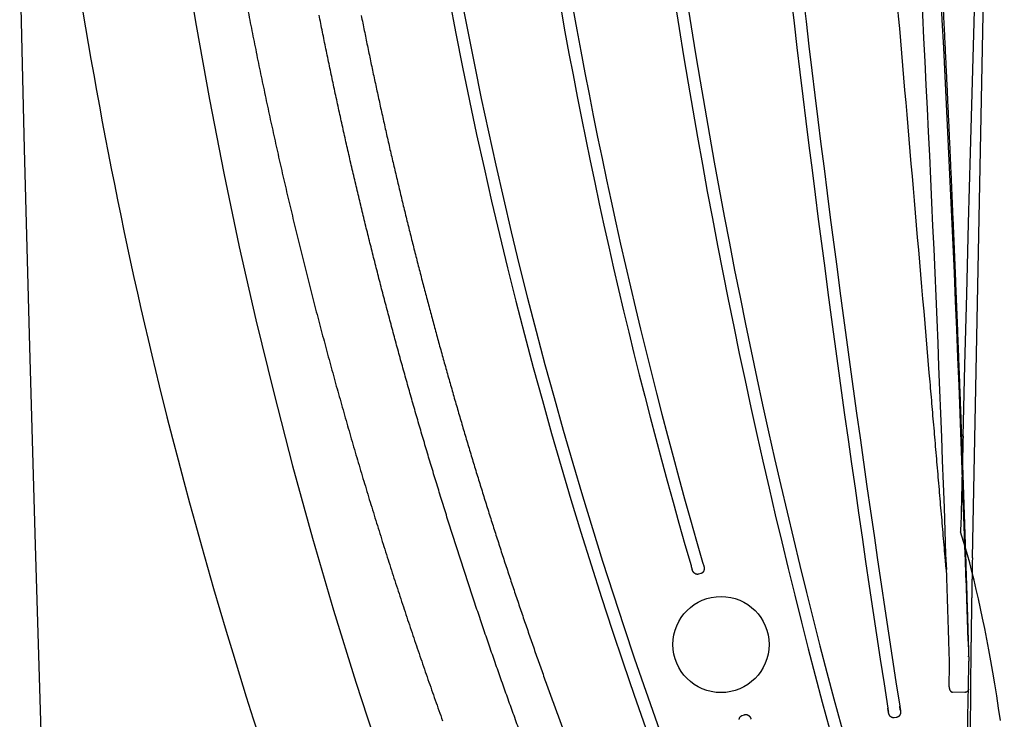
# Model space of a CAD drawing. Extents: x 832 to 912, y 781 to 934.
# Drawn here: x 836 to 840, y 832 to 835 of the extents above; entities that cross this region are included whole.
import ezdxf

# ---------------------------------------------------------------- set-up
doc = ezdxf.new("R2010")
doc.units = 0
doc.header["$MEASUREMENT"] = 0
for name, color, linetype in [('1', 4, 'Continuous'), ('2', 2, 'Continuous'), ('DIM', 3, 'Continuous')]:
    doc.layers.add(name, color=color, linetype=linetype)

# ---------------------------------------------------------------- blocks, each defined once
blk = doc.blocks.new('TRICKLER')
at = {"layer": '1', "linetype": 'Continuous'}
for p, q in [((1.6031, -7.1236), (1.9129, -0.4987)), ((1.5762, -7.455), (1.5765, -7.5301)), ((1.4925, -7.655), (1.4967, -7.564)), ((1.572, -7.6673), (1.5774, -7.5511)), ((1.4112, -11.105), (1.5703, -7.7032)), ((1.5564, -7.6801), (1.5064, -7.6778)), ((1.5703, -7.7032), (1.572, -7.6673))]:
    blk.add_line(p, q, dxfattribs=at)
at = {"layer": '1', "color": 3, "linetype": 'Continuous'}
for p, q in [((0.4775, -7.1585), (0.4678, -7.161)), ((0.6323, -7.7509), (0.6418, -7.7478)), ((1.2715, -7.7758), (1.2616, -7.7771))]:
    blk.add_line(p, q, dxfattribs=at)
at = {"layer": '1', "linetype": 'Continuous'}
for points in [[(-1.3419, -4.739, 0.001124), (-1.327, -4.8286, 0.001124), (-1.3117, -4.9182, 0.001125), (-1.2959, -5.0078, 0.001125), (-1.2798, -5.0973, 0.001126), (-1.2633, -5.1867, 0.001126), (-1.2463, -5.276, 0.001127), (-1.2289, -5.3653, 0.001127), (-1.2112, -5.4545, 0.001128), (-1.193, -5.5437, 0.001129), (-1.1744, -5.6327, 0.001129), (-1.1554, -5.7217, 0.00113), (-1.136, -5.8106, 0.001131), (-1.1162, -5.8994, 0.001131), (-1.096, -5.9881, 0.00113), (-1.0754, -6.0768, 0.00113), (-1.0544, -6.1653, 0.001129), (-1.033, -6.2537, 0.001128), (-1.0112, -6.3421, 0.001128), (-0.989, -6.4303, 0.001127), (-0.9664, -6.5184, 0.001127), (-0.9434, -6.6065, 0.001127), (-0.92, -6.6944, 0.001126), (-0.8962, -6.7822, 0.001126), (-0.872, -6.8698, 0.001126), (-0.8474, -6.9574, 0.001126), (-0.8224, -7.0449, 0.001126), (-0.7971, -7.1322, 0.001126), (-0.7713, -7.2194, 0.001126), (-0.7451, -7.3064, 0.001126), (-0.7186, -7.3934, 0.001126), (-0.6917, -7.4802, 0.001126), (-0.6643, -7.5668, 0.001127), (-0.6366, -7.6533, 0.001127), (-0.6085, -7.7397, 0.001126)], [(-0.867, -4.8108, 0.000811), (-0.856, -4.8738, 0.000811), (-0.8449, -4.9367, 0.000811), (-0.8335, -4.9996, 0.000811), (-0.822, -5.0625, 0.000811), (-0.8102, -5.1253, 0.000811), (-0.7983, -5.1881, 0.000811), (-0.7861, -5.2509, 0.000811), (-0.7738, -5.3136, 0.000811), (-0.7612, -5.3763, 0.000811), (-0.7484, -5.439, 0.000811), (-0.7354, -5.5016, 0.000811), (-0.7222, -5.5642, 0.000811), (-0.7088, -5.6267, 0.000811), (-0.6952, -5.6892, 0.00081), (-0.6814, -5.7516, 0.00081), (-0.6674, -5.8141, 0.000812), (-0.6532, -5.8765, 0.000813), (-0.6388, -5.9388, 0.000814), (-0.6242, -6.0011, 0.000814), (-0.6093, -6.0634, 0.000813), (-0.5943, -6.1257, 0.000812), (-0.579, -6.1879, 0.000812), (-0.5636, -6.2501, 0.000812), (-0.5479, -6.3122, 0.000811), (-0.532, -6.3743, 0.000811), (-0.516, -6.4364, 0.000811), (-0.4997, -6.4984, 0.000811), (-0.4832, -6.5603, 0.000811), (-0.4665, -6.6222, 0.000811), (-0.4497, -6.684, 0.000811), (-0.4326, -6.7458, 0.000811), (-0.4153, -6.8075, 0.000811), (-0.3978, -6.8692, 0.000812), (-0.3801, -6.9308, 0.000812), (-0.3623, -6.9923, 0.000812), (-0.3442, -7.0537, 0.000813), (-0.3259, -7.1151, 0.000813), (-0.3075, -7.1764, 0.000814), (-0.2888, -7.2376, 0.000813), (-0.2699, -7.2988, 0.000811), (-0.2509, -7.3599, 0.000811), (-0.2316, -7.4209, 0.000811), (-0.2122, -7.4819, 0.000811), (-0.1925, -7.5427, 0.000811), (-0.1727, -7.6035, 0.000811), (-0.1527, -7.6643, 0.000811), (-0.1324, -7.7249, 0.000811), (-0.112, -7.7855, 0.000811)], [(1.4934, -7.1685), (1.4904, -7.1176, -0.000001), (1.4874, -7.0666, -0.000001), (1.4844, -7.0156, -0.000001), (1.4814, -6.9646, -0.000001), (1.4783, -6.9136, -0.000001), (1.4753, -6.8626, -0.000001), (1.4723, -6.8116, -0.000001), (1.4693, -6.7607, -0.000001), (1.4663, -6.7097, -0.000001), (1.4633, -6.6587, -0.000001), (1.4603, -6.6077, -0.000001), (1.4572, -6.5567, -0.000001), (1.4542, -6.5057, -0.000001), (1.4512, -6.4547, -0.000001), (1.4482, -6.4038, -0.000001), (1.4452, -6.3528, 0), (1.4422, -6.3018, 0), (1.4392, -6.2508, 0), (1.4361, -6.1998, 0), (1.4331, -6.1488, 0), (1.4301, -6.0978, 0), (1.4271, -6.0468, 0), (1.4241, -5.9959, 0), (1.4211, -5.9449, 0), (1.4181, -5.8939, 0), (1.415, -5.8429, 0), (1.412, -5.7919), (1.409, -5.7409, 0), (1.406, -5.6899, 0), (1.403, -5.6389, 0), (1.4, -5.5879, 0), (1.397, -5.537, 0), (1.3939, -5.486, 0), (1.3909, -5.435, 0), (1.3879, -5.384, 0), (1.3849, -5.333, 0), (1.3819, -5.282, 0), (1.3789, -5.231, 0), (1.3759, -5.18, 0), (1.3729, -5.1291, 0), (1.3698, -5.0781, 0), (1.3668, -5.0271, 0), (1.3638, -4.9761, 0), (1.3608, -4.9251, 0), (1.3578, -4.8741, 0), (1.3548, -4.8231, 0), (1.3518, -4.7721, 0), (1.3487, -4.7211, 0), (1.3457, -4.6702, 0), (1.3427, -4.6192, 0), (1.3397, -4.5682, 0), (1.3367, -4.5172, 0), (1.3337, -4.4662, 0), (1.3307, -4.4152, 0), (1.3277, -4.3642, 0), (1.3246, -4.3132, 0), (1.3216, -4.2623, 0), (1.3186, -4.2113, 0), (1.3156, -4.1603, 0), (1.3126, -4.1093, 0), (1.3096, -4.0583, 0), (1.3066, -4.0073, 0), (1.3035, -3.9563, 0), (1.3005, -3.9053, 0), (1.2975, -3.8543, 0), (1.2945, -3.8034, 0), (1.2915, -3.7524, 0), (1.2885, -3.7014, 0), (1.2855, -3.6504, 0), (1.2824, -3.5994, 0), (1.2794, -3.5484, 0), (1.2764, -3.4974, 0), (1.2734, -3.4464, 0), (1.2704, -3.3955, 0), (1.2674, -3.3445, 0), (1.2644, -3.2935, 0), (1.2614, -3.2425, 0), (1.2583, -3.1915, 0), (1.2553, -3.1405, 0), (1.2523, -3.0895, 0), (1.2493, -3.0385, 0), (1.2463, -2.9875, 0), (1.2433, -2.9366, 0), (1.2403, -2.8856, 0), (1.2372, -2.8346, 0), (1.2342, -2.7836, 0), (1.2312, -2.7326, 0), (1.2282, -2.6816, 0), (1.2252, -2.6306, 0), (1.2222, -2.5796, 0), (1.2192, -2.5287, 0), (1.2161, -2.4777, 0), (1.2131, -2.4267, 0), (1.2101, -2.3757, 0), (1.2071, -2.3247, 0), (1.2041, -2.2737, 0), (1.2011, -2.2227, 0), (1.1981, -2.1717, 0), (1.195, -2.1208, 0), (1.192, -2.0698, 0), (1.189, -2.0188, 0), (1.186, -1.9678, 0), (1.183, -1.9168, 0), (1.18, -1.8658, 0), (1.177, -1.8148, 0), (1.1739, -1.7638, 0), (1.1709, -1.7128, 0), (1.1679, -1.6619, 0), (1.1649, -1.6109, 0), (1.1619, -1.5599, 0), (1.1589, -1.5089, 0), (1.1559, -1.4579, 0), (1.1528, -1.4069, 0), (1.1498, -1.3559, 0), (1.1468, -1.3049, 0), (1.1438, -1.254, 0), (1.1408, -1.203, 0), (1.1378, -1.152, 0), (1.1348, -1.101, 0), (1.1317, -1.05, 0), (1.1287, -0.999, 0), (1.1257, -0.948, 0), (1.1227, -0.897, 0), (1.1197, -0.846, 0), (1.1167, -0.7951, 0), (1.1137, -0.7441, 0), (1.1106, -0.6931, 0), (1.109, -0.6655, 0)], [(1.6031, -7.1236), (1.6023, -7.1403, 0.000072), (1.6016, -7.1568, 0.000073), (1.6008, -7.1734, 0.000073), (1.6, -7.19, 0.000073), (1.5993, -7.2065, 0.000073), (1.5986, -7.2229, 0.000073), (1.5978, -7.2394, 0.000073), (1.5971, -7.2558, 0.000073), (1.5964, -7.2721, 0.000073), (1.5956, -7.2884, 0.000073), (1.5949, -7.3047, 0.000074), (1.5942, -7.3209, 0.000074), (1.5935, -7.337, 0.000075), (1.5928, -7.3531, 0.000075), (1.5922, -7.3691, 0.000076), (1.5915, -7.385, 0.000076), (1.5908, -7.4009, 0.000077), (1.5902, -7.4166, 0.000077), (1.5895, -7.4324, 0.000078), (1.5889, -7.448, 0.000079), (1.5883, -7.4635, 0.00008), (1.5876, -7.479, 0.000081), (1.587, -7.4943, 0.000082), (1.5864, -7.5096, 0.000083), (1.5858, -7.5247, 0.000084), (1.5852, -7.5398, 0.000085), (1.5847, -7.5547, 0.000087), (1.5841, -7.5695, 0.00009), (1.5835, -7.5843, 0.000089), (1.583, -7.5988, 0.000085), (1.5825, -7.6132, 0.000095), (1.5819, -7.6276, 0.000117), (1.5814, -7.6423, 0.00009), (1.5809, -7.6559, 0.000031), (1.5805, -7.6682, 0.000131), (1.5799, -7.6837, 0.000237), (1.5791, -7.7071, 0.00012), (1.5781, -7.7375, 0.000065)], [(1.4937, -7.1594), (1.4937, -7.1595, -0.000309), (1.4937, -7.1595, -0.00031), (1.4937, -7.1596, -0.000309), (1.4937, -7.1597, -0.000305), (1.4937, -7.1598, -0.000302), (1.4937, -7.1598, -0.000299), (1.4937, -7.1599, -0.000297), (1.4937, -7.16, -0.000294), (1.4938, -7.1601, -0.000291), (1.4937, -7.1602, -0.000288), (1.4938, -7.1602, -0.000286), (1.4938, -7.1603, -0.000283), (1.4938, -7.1604, -0.00028), (1.4938, -7.1605, -0.000277), (1.4938, -7.1606, -0.000275), (1.4938, -7.1606, -0.000272), (1.4938, -7.1607, -0.000269), (1.4938, -7.1608, -0.000266), (1.4938, -7.1609, -0.000264), (1.4938, -7.161, -0.000261), (1.4938, -7.161, -0.000258), (1.4938, -7.1611, -0.000255), (1.4938, -7.1612, -0.000253), (1.4938, -7.1613, -0.00025), (1.4938, -7.1613, -0.000247), (1.4938, -7.1614, -0.000244), (1.4938, -7.1615, -0.000242), (1.4938, -7.1616, -0.000239), (1.4938, -7.1617, -0.000236), (1.4938, -7.1617, -0.000234), (1.4938, -7.1618, -0.000231), (1.4938, -7.1619, -0.000228), (1.4938, -7.162, -0.000226), (1.4938, -7.1621, -0.000223), (1.4938, -7.1621, -0.00022), (1.4938, -7.1622, -0.000217), (1.4938, -7.1623, -0.000215), (1.4938, -7.1624, -0.000212), (1.4938, -7.1624, -0.000209), (1.4938, -7.1625, -0.000206), (1.4938, -7.1626, -0.000204), (1.4938, -7.1627, -0.000201), (1.4938, -7.1628, -0.000198), (1.4938, -7.1628, -0.000196), (1.4938, -7.1629, -0.000193), (1.4938, -7.163, -0.00019), (1.4938, -7.1631, -0.000188), (1.4938, -7.1632, -0.000185), (1.4938, -7.1632, -0.000182), (1.4938, -7.1633, -0.000179), (1.4938, -7.1634, -0.000177), (1.4938, -7.1635, -0.000174), (1.4938, -7.1635, -0.000172), (1.4938, -7.1636, -0.000169), (1.4938, -7.1637, -0.000166), (1.4938, -7.1638, -0.000163), (1.4938, -7.1639, -0.000161), (1.4938, -7.1639, -0.000158), (1.4938, -7.164, -0.000155), (1.4938, -7.1641, -0.000153), (1.4938, -7.1642, -0.00015), (1.4938, -7.1642, -0.000144), (1.4938, -7.1643, -0.000141), (1.4938, -7.1644, -0.00014), (1.4938, -7.1645, -0.000145), (1.4938, -7.1646, -0.000159), (1.4938, -7.1646, -0.000169), (1.4938, -7.1647, -0.000179), (1.4938, -7.1648, -0.000188), (1.4938, -7.1649, -0.000199), (1.4938, -7.165, -0.000209), (1.4938, -7.165, -0.00022), (1.4937, -7.1651, -0.00023), (1.4938, -7.1652, -0.000241), (1.4938, -7.1653, -0.000251), (1.4937, -7.1653, -0.000262), (1.4937, -7.1654, -0.000272), (1.4937, -7.1655, -0.000284), (1.4937, -7.1656, -0.000294), (1.4937, -7.1656, -0.000305), (1.4937, -7.1657, -0.000316), (1.4937, -7.1658, -0.000327), (1.4937, -7.1659, -0.000338), (1.4937, -7.166, -0.00035), (1.4937, -7.166, -0.000361), (1.4937, -7.1661, -0.000373), (1.4937, -7.1662, -0.000384), (1.4937, -7.1663, -0.000396), (1.4937, -7.1663, -0.000407), (1.4937, -7.1664, -0.000419), (1.4937, -7.1665, -0.000431), (1.4937, -7.1666, -0.000448), (1.4937, -7.1666, -0.000454), (1.4937, -7.1667, -0.000449), (1.4937, -7.1668, -0.000477), (1.4937, -7.1669, -0.000545), (1.4937, -7.1669, -0.000609), (1.4937, -7.167, -0.000685), (1.4937, -7.1671, -0.000754), (1.4937, -7.1672, -0.000833), (1.4937, -7.1672, -0.000905), (1.4937, -7.1673, -0.000984), (1.4937, -7.1674, -0.001067), (1.4936, -7.1675, -0.001171), (1.4936, -7.1675, -0.001235), (1.4936, -7.1676, -0.001273), (1.4936, -7.1677, -0.001441), (1.4936, -7.1677, -0.001771), (1.4936, -7.1678, -0.001576), (1.4936, -7.1679, -0.000804), (1.4936, -7.1679, -0.002396), (1.4936, -7.168, -0.006587), (1.4936, -7.1681, -0.002395), (1.4936, -7.1681, 0.012502), (1.4936, -7.1682, -0.009701), (1.4935, -7.1683, -0.048777), (1.4935, -7.1684, -0.021566), (1.4934, -7.1685, -0.009371)], [(1.4945, -7.1605), (1.4945, -7.1606, -0.000122), (1.4945, -7.1607, -0.000121), (1.4945, -7.1607, -0.000122), (1.4945, -7.1608, -0.000126), (1.4945, -7.1609, -0.000128), (1.4945, -7.1609, -0.00013), (1.4945, -7.161, -0.000133), (1.4945, -7.1611, -0.000135), (1.4945, -7.1611, -0.000137), (1.4945, -7.1612, -0.00014), (1.4945, -7.1613, -0.000142), (1.4945, -7.1613, -0.000145), (1.4945, -7.1614, -0.000147), (1.4945, -7.1615, -0.00015), (1.4945, -7.1616, -0.000152), (1.4945, -7.1616, -0.000155), (1.4945, -7.1617, -0.000157), (1.4945, -7.1618, -0.00016), (1.4945, -7.1618, -0.000162), (1.4945, -7.1619, -0.000165), (1.4945, -7.162, -0.000167), (1.4945, -7.162, -0.00017), (1.4945, -7.1621, -0.000173), (1.4945, -7.1622, -0.000175), (1.4945, -7.1622, -0.000178), (1.4945, -7.1623, -0.000181), (1.4945, -7.1624, -0.000183), (1.4945, -7.1624, -0.000186), (1.4945, -7.1625, -0.000189), (1.4945, -7.1626, -0.000192), (1.4945, -7.1626, -0.000194), (1.4945, -7.1627, -0.000197), (1.4945, -7.1628, -0.0002), (1.4945, -7.1628, -0.000203), (1.4945, -7.1629, -0.000205), (1.4945, -7.163, -0.000208), (1.4945, -7.1631, -0.000211), (1.4945, -7.1631, -0.000214), (1.4945, -7.1632, -0.000217), (1.4945, -7.1633, -0.00022), (1.4945, -7.1633, -0.000223), (1.4945, -7.1634, -0.000226), (1.4945, -7.1635, -0.000229), (1.4945, -7.1635, -0.000232), (1.4945, -7.1636, -0.000235), (1.4945, -7.1637, -0.000238), (1.4945, -7.1637, -0.000241), (1.4945, -7.1638, -0.000244), (1.4945, -7.1639, -0.000247), (1.4945, -7.1639, -0.000251), (1.4945, -7.164, -0.000254), (1.4944, -7.164, -0.000257), (1.4944, -7.1641, -0.00026), (1.4944, -7.1642, -0.000264), (1.4944, -7.1642, -0.000267), (1.4944, -7.1643, -0.000271), (1.4944, -7.1644, -0.000274), (1.4944, -7.1644, -0.000277), (1.4944, -7.1645, -0.000281), (1.4944, -7.1646, -0.000284), (1.4944, -7.1646, -0.000288), (1.4944, -7.1647, -0.000291), (1.4944, -7.1648, -0.000295), (1.4944, -7.1648, -0.000299), (1.4944, -7.1649, -0.000302), (1.4944, -7.165, -0.000305), (1.4944, -7.165, -0.00031), (1.4944, -7.1651, -0.000317), (1.4944, -7.1652, -0.000325), (1.4944, -7.1652, -0.000337), (1.4944, -7.1653, -0.000348), (1.4944, -7.1653, -0.000359), (1.4944, -7.1654, -0.00037), (1.4944, -7.1655, -0.000382), (1.4944, -7.1655, -0.000392), (1.4944, -7.1656, -0.000405), (1.4944, -7.1657, -0.000416), (1.4944, -7.1657, -0.000429), (1.4944, -7.1658, -0.00044), (1.4944, -7.1659, -0.000453), (1.4944, -7.1659, -0.000466), (1.4943, -7.166, -0.000479), (1.4943, -7.166, -0.000492), (1.4943, -7.1661, -0.000506), (1.4943, -7.1662, -0.000519), (1.4943, -7.1662, -0.000534), (1.4943, -7.1663, -0.000547), (1.4943, -7.1663, -0.000563), (1.4943, -7.1664, -0.000577), (1.4943, -7.1665, -0.000593), (1.4943, -7.1665, -0.000608), (1.4943, -7.1666, -0.000625), (1.4943, -7.1666, -0.000641), (1.4943, -7.1667, -0.000658), (1.4943, -7.1668, -0.000675), (1.4943, -7.1668, -0.000693), (1.4943, -7.1669, -0.00071), (1.4943, -7.1669, -0.000729), (1.4943, -7.167, -0.000748), (1.4942, -7.1671, -0.000768), (1.4942, -7.1671, -0.000788), (1.4942, -7.1672, -0.000809), (1.4942, -7.1672, -0.000829), (1.4942, -7.1673, -0.000851), (1.4942, -7.1673, -0.000873), (1.4942, -7.1674, -0.000898), (1.4942, -7.1675, -0.000934), (1.4942, -7.1675, -0.000988), (1.4942, -7.1676, -0.001034), (1.4942, -7.1676, -0.001081), (1.4942, -7.1677, -0.001127), (1.4941, -7.1677, -0.00118), (1.4941, -7.1678, -0.001232), (1.4941, -7.1678, -0.001289), (1.4941, -7.1679, -0.001346), (1.4941, -7.1679, -0.00141), (1.4941, -7.168, -0.001473), (1.4941, -7.168, -0.001543), (1.4941, -7.1681, -0.001614), (1.4941, -7.1681, -0.001692), (1.4941, -7.1682, -0.001771), (1.4941, -7.1682, -0.001859), (1.494, -7.1683, -0.001947), (1.494, -7.1683, -0.002045), (1.494, -7.1684, -0.002146), (1.494, -7.1684, -0.002259), (1.494, -7.1685, -0.002371), (1.494, -7.1685, -0.002487), (1.494, -7.1686, -0.002637), (1.494, -7.1686, -0.002836), (1.4939, -7.1686, -0.003022), (1.4939, -7.1687, -0.003218), (1.4939, -7.1687, -0.003423), (1.4939, -7.1688, -0.003652), (1.4939, -7.1688, -0.003898), (1.4939, -7.1688, -0.004176), (1.4939, -7.1689, -0.004475), (1.4938, -7.1689, -0.004812), (1.4938, -7.1689, -0.00518), (1.4938, -7.169, -0.005595), (1.4938, -7.169, -0.006046), (1.4938, -7.169, -0.006552), (1.4938, -7.1691, -0.00712), (1.4937, -7.1691, -0.007754), (1.4937, -7.1691, -0.008375), (1.4937, -7.1691, -0.008992), (1.4937, -7.1692, -0.009895), (1.4937, -7.1692, -0.011114), (1.4936, -7.1692, -0.011642), (1.4936, -7.1692, -0.011409), (1.4936, -7.1692, -0.014264), (1.4936, -7.1693, -0.019868), (1.4936, -7.1693, -0.014532), (1.4935, -7.1693, 0.000927), (1.4935, -7.1693, -0.025401), (1.4935, -7.1693, -0.054476), (1.4935, -7.1693, -0.022992), (1.4934, -7.1693, -0.010928)], [(1.4934, -7.1685), (1.4934, -7.1686, 0.000764), (1.4934, -7.1686, 0.000796), (1.4934, -7.1686, 0.000789), (1.4934, -7.1686, 0.000734), (1.4934, -7.1686, 0.000695), (1.4934, -7.1687, 0.000659), (1.4934, -7.1687, 0.000626), (1.4934, -7.1687, 0.000582), (1.4934, -7.1687, 0.000544), (1.4934, -7.1687, 0.000499), (1.4934, -7.1688, 0.000459), (1.4934, -7.1688, 0.000412), (1.4934, -7.1688, 0.00037), (1.4934, -7.1688, 0.00032), (1.4934, -7.1688, 0.000276), (1.4934, -7.1689, 0.000224), (1.4934, -7.1689, 0.000178), (1.4934, -7.1689, 0.000124), (1.4934, -7.1689, 0.000076), (1.4934, -7.1689, 0.000021), (1.4934, -7.169, -0.000028), (1.4934, -7.169, -0.000084), (1.4934, -7.169, -0.000136), (1.4934, -7.169, -0.000195), (1.4934, -7.169, -0.000245), (1.4934, -7.1691, -0.0003), (1.4934, -7.1691, -0.000358), (1.4934, -7.1691, -0.000432), (1.4934, -7.1691, -0.000465), (1.4934, -7.1691, -0.000471), (1.4934, -7.1692, -0.0006), (1.4934, -7.1692, -0.000831), (1.4934, -7.1692, -0.000636), (1.4934, -7.1692, -0.000129), (1.4934, -7.1692, -0.001075), (1.4934, -7.1693, -0.00209), (1.4934, -7.1693, -0.001039), (1.4934, -7.1693, -0.000539)], [(1.4945, -7.1601), (1.4945, -7.1601, 0.009293), (1.4945, -7.1601, 0.009094), (1.4945, -7.1601, 0.008968), (1.4945, -7.16, 0.008936), (1.4945, -7.16, 0.008831), (1.4945, -7.16, 0.008705), (1.4945, -7.16, 0.008545), (1.4945, -7.16, 0.008397), (1.4945, -7.1599, 0.00821), (1.4945, -7.1599, 0.008032), (1.4945, -7.1599, 0.007822), (1.4944, -7.1599, 0.007627), (1.4944, -7.1599, 0.007403), (1.4944, -7.1598, 0.007198), (1.4944, -7.1598, 0.006968), (1.4944, -7.1598, 0.006759), (1.4944, -7.1598, 0.006529), (1.4943, -7.1598, 0.006321), (1.4943, -7.1598, 0.006097), (1.4943, -7.1597, 0.005896), (1.4943, -7.1597, 0.005679), (1.4943, -7.1597, 0.005483), (1.4942, -7.1597, 0.005282), (1.4942, -7.1597, 0.005109), (1.4942, -7.1596, 0.004902), (1.4942, -7.1596, 0.004701), (1.4941, -7.1596, 0.004565), (1.4941, -7.1596, 0.004498), (1.4941, -7.1596, 0.004194), (1.4941, -7.1596, 0.003773), (1.494, -7.1595, 0.004035), (1.494, -7.1595, 0.004645), (1.494, -7.1595, 0.003342), (1.4939, -7.1595, 0.001057), (1.4939, -7.1595, 0.004583), (1.4939, -7.1594, 0.007344), (1.4938, -7.1594, 0.00333), (1.4937, -7.1594, 0.001697)], [(1.5762, -7.4687), (1.5762, -7.4683, 0.000004), (1.5762, -7.468, 0.000004), (1.5762, -7.4677, 0.000004), (1.5762, -7.4673, 0.000003), (1.5762, -7.467, 0.000003), (1.5762, -7.4667, 0.000003), (1.5762, -7.4663, 0.000003), (1.5762, -7.466, 0.000003), (1.5762, -7.4657, 0.000003), (1.5762, -7.4653, 0.000003), (1.5762, -7.465, 0.000003), (1.5762, -7.4647, 0.000003), (1.5762, -7.4643, 0.000003), (1.5762, -7.464, 0.000003), (1.5762, -7.4636, 0.000003), (1.5762, -7.4633, 0.000002), (1.5762, -7.4629, 0.000002), (1.5762, -7.4626, 0.000002), (1.5762, -7.4623, 0.000002), (1.5762, -7.4619, 0.000002), (1.5762, -7.4616, 0.000002), (1.5762, -7.4612, 0.000002), (1.5762, -7.4609, 0.000002), (1.5762, -7.4605, 0.000002), (1.5762, -7.4602, 0.000002), (1.5762, -7.4598, 0.000002), (1.5762, -7.4595, 0.000002), (1.5762, -7.4592, 0.000002), (1.5762, -7.4588, 0.000001), (1.5762, -7.4585, 0.000001), (1.5762, -7.4581, 0.000001), (1.5762, -7.4578, 0.000001), (1.5762, -7.4574, 0.000001), (1.5762, -7.4571, 0), (1.5762, -7.4568, 0.000001), (1.5762, -7.4564, 0.000002), (1.5762, -7.4558, 0.000001), (1.5762, -7.455, 0.000001)], [(1.5766, -7.5332), (1.5766, -7.5331, -0.000295), (1.5766, -7.533, -0.000294), (1.5766, -7.533, -0.000294), (1.5766, -7.5329, -0.000295), (1.5766, -7.5328, -0.000296), (1.5766, -7.5327, -0.000297), (1.5766, -7.5327, -0.000297), (1.5766, -7.5326, -0.000298), (1.5766, -7.5325, -0.000299), (1.5766, -7.5324, -0.0003), (1.5766, -7.5323, -0.0003), (1.5765, -7.5323, -0.000301), (1.5765, -7.5322, -0.000302), (1.5765, -7.5321, -0.000303), (1.5765, -7.532, -0.000304), (1.5765, -7.532, -0.000305), (1.5765, -7.5319, -0.000306), (1.5765, -7.5318, -0.000306), (1.5765, -7.5317, -0.000307), (1.5765, -7.5316, -0.000308), (1.5765, -7.5316, -0.000309), (1.5765, -7.5315, -0.00031), (1.5765, -7.5314, -0.000311), (1.5765, -7.5313, -0.000313), (1.5765, -7.5312, -0.000313), (1.5765, -7.5312, -0.000312), (1.5765, -7.5311, -0.000316), (1.5765, -7.531, -0.000323), (1.5765, -7.5309, -0.000315), (1.5765, -7.5309, -0.000295), (1.5765, -7.5308, -0.000327), (1.5765, -7.5307, -0.000392), (1.5765, -7.5306, -0.000298), (1.5765, -7.5305, -0.000101), (1.5765, -7.5305, -0.000424), (1.5765, -7.5304, -0.000734), (1.5765, -7.5303, -0.00036), (1.5765, -7.5301, -0.00019)], [(1.5766, -7.5332), (1.5767, -7.5337, -0.001136), (1.5767, -7.5341, -0.001137), (1.5768, -7.5345, -0.001139), (1.5768, -7.535, -0.001141), (1.5769, -7.5354, -0.001142), (1.5769, -7.5359, -0.001144), (1.577, -7.5363, -0.001145), (1.577, -7.5368, -0.001147), (1.5771, -7.5372, -0.001148), (1.5771, -7.5377, -0.00115), (1.5772, -7.5381, -0.001151), (1.5772, -7.5386, -0.001153), (1.5772, -7.539, -0.001154), (1.5773, -7.5395, -0.001155), (1.5773, -7.5399, -0.001156), (1.5773, -7.5404, -0.001157), (1.5774, -7.5408, -0.001159), (1.5774, -7.5413, -0.00116), (1.5774, -7.5417, -0.001161), (1.5774, -7.5422, -0.001162), (1.5775, -7.5426, -0.001163), (1.5775, -7.5431, -0.001163), (1.5775, -7.5435, -0.001165), (1.5775, -7.544, -0.001167), (1.5775, -7.5444, -0.001165), (1.5775, -7.5448, -0.001159), (1.5775, -7.5453, -0.00117), (1.5775, -7.5457, -0.001194), (1.5775, -7.5462, -0.001161), (1.5775, -7.5466, -0.001084), (1.5775, -7.5471, -0.001197), (1.5775, -7.5475, -0.001428), (1.5775, -7.548, -0.001084), (1.5775, -7.5484, -0.000372), (1.5775, -7.5488, -0.001529), (1.5775, -7.5493, -0.002633), (1.5775, -7.5501, -0.001288), (1.5774, -7.5511, -0.000683)], [(1.4925, -7.655), (1.4925, -7.6558, 0.006396), (1.4925, -7.6566, 0.006145), (1.4925, -7.6574, 0.006094), (1.4925, -7.6582, 0.006319), (1.4925, -7.659, 0.006453), (1.4926, -7.6598, 0.006567), (1.4927, -7.6607, 0.006675), (1.4929, -7.6615, 0.00684), (1.493, -7.6623, 0.006981), (1.4932, -7.6632, 0.007155), (1.4934, -7.664, 0.007316), (1.4936, -7.6648, 0.007512), (1.4938, -7.6656, 0.007701), (1.4941, -7.6664, 0.007917), (1.4944, -7.6672, 0.008133), (1.4947, -7.6679, 0.008371), (1.495, -7.6687, 0.008615), (1.4954, -7.6694, 0.008874), (1.4958, -7.6701, 0.009147), (1.4961, -7.6708, 0.009426), (1.4966, -7.6715, 0.009723), (1.497, -7.6721, 0.010012), (1.4975, -7.6727, 0.010337), (1.4979, -7.6732, 0.010652), (1.4984, -7.6738, 0.010963), (1.4989, -7.6743, 0.011203), (1.4994, -7.6748, 0.011609), (1.4999, -7.6752, 0.012085), (1.5005, -7.6756, 0.01212), (1.501, -7.676, 0.011658), (1.5015, -7.6763, 0.012917), (1.5021, -7.6766, 0.015335), (1.5026, -7.6768, 0.01229), (1.5032, -7.6771, 0.005185), (1.5037, -7.6773, 0.016713), (1.5043, -7.6774, 0.028922), (1.5052, -7.6776, 0.01492), (1.5064, -7.6778, 0.008201)], [(1.572, -7.6673), (1.572, -7.6678, -0.010491), (1.5719, -7.6683, -0.010058), (1.5718, -7.6688, -0.009935), (1.5718, -7.6693, -0.010239), (1.5716, -7.6698, -0.010366), (1.5715, -7.6703, -0.010441), (1.5713, -7.6708, -0.010474), (1.5711, -7.6713, -0.010573), (1.5709, -7.6718, -0.0106), (1.5707, -7.6722, -0.010654), (1.5705, -7.6727, -0.010651), (1.5702, -7.6732, -0.010679), (1.5699, -7.6737, -0.010654), (1.5696, -7.6741, -0.01065), (1.5692, -7.6746, -0.010603), (1.5688, -7.675, -0.010571), (1.5685, -7.6755, -0.010505), (1.568, -7.6759, -0.010448), (1.5676, -7.6763, -0.010367), (1.5672, -7.6767, -0.010289), (1.5667, -7.677, -0.010194), (1.5662, -7.6774, -0.010092), (1.5657, -7.6777, -0.009997), (1.5652, -7.678, -0.009897), (1.5647, -7.6783, -0.009772), (1.5642, -7.6786, -0.009601), (1.5636, -7.6788, -0.009557), (1.5631, -7.679, -0.00958), (1.5625, -7.6792, -0.009249), (1.5619, -7.6794, -0.008606), (1.5614, -7.6796, -0.009234), (1.5608, -7.6797, -0.010607), (1.5602, -7.6798, -0.008239), (1.5597, -7.6799, -0.003421), (1.5592, -7.68, -0.010878), (1.5586, -7.6801, -0.018195), (1.5576, -7.6801, -0.009197), (1.5564, -7.6801, -0.005024)], [(1.5781, -7.7375), (1.5768, -7.7761, -0.000122), (1.5755, -7.8152, -0.000119), (1.5741, -7.8548, -0.000116)]]:
    blk.add_lwpolyline(points, format="xyb", dxfattribs=at)
at = {"layer": '1', "color": 3, "linetype": 'Continuous'}
for points in [[(-0.2922, -7.7856, -0.000901), (-0.3149, -7.7176, -0.0009), (-0.3373, -7.6495, -0.0009), (-0.3595, -7.5814, -0.0009), (-0.3815, -7.5132, -0.0009), (-0.4032, -7.4449, -0.0009), (-0.4246, -7.3766, -0.0009), (-0.4458, -7.3082, -0.0009), (-0.4667, -7.2397, -0.000899), (-0.4874, -7.1712, -0.000899), (-0.5079, -7.1026, -0.000899), (-0.528, -7.0339, -0.0009), (-0.548, -6.9652, -0.0009), (-0.5676, -6.8965, -0.0009), (-0.5871, -6.8276, -0.000899), (-0.6062, -6.7587, -0.000898), (-0.6252, -6.6898, -0.000898), (-0.6438, -6.6208, -0.000898), (-0.6623, -6.5517, -0.000898), (-0.6804, -6.4826, -0.000898), (-0.6983, -6.4134, -0.000898), (-0.716, -6.3441, -0.000899), (-0.7334, -6.2748, -0.000899), (-0.7506, -6.2054, -0.000899), (-0.7675, -6.136, -0.000899), (-0.7842, -6.0664, -0.000899), (-0.8006, -5.9969, -0.000899), (-0.8168, -5.9272, -0.000899), (-0.8327, -5.8575, -0.000899), (-0.8483, -5.7878, -0.000899), (-0.8638, -5.718, -0.000899), (-0.8789, -5.6481, -0.000899), (-0.8938, -5.5781, -0.000898), (-0.9085, -5.5081, -0.000899), (-0.9229, -5.4381, -0.0009), (-0.9371, -5.3679, -0.000901), (-0.951, -5.2977, -0.000901), (-0.9646, -5.2274, -0.000901), (-0.978, -5.1571, -0.0009), (-0.9912, -5.0867, -0.000899), (-1.0041, -5.0162, -0.000899), (-1.0167, -4.9457, -0.000899), (-1.0291, -4.8751, -0.000899), (-1.0413, -4.8045, -0.000899)], [(1.5428, -4.8416, -0.000061), (1.5435, -4.8746, -0.000061), (1.5442, -4.9076, -0.000061), (1.545, -4.9407, -0.000061), (1.5457, -4.9737, -0.000061), (1.5464, -5.0067, -0.000061), (1.5471, -5.0398, -0.000061), (1.5478, -5.0728, -0.000061), (1.5485, -5.1058, -0.000061), (1.5492, -5.1389, -0.000061), (1.5498, -5.1719, -0.000061), (1.5505, -5.2049, -0.000061), (1.5511, -5.2379, -0.000061), (1.5518, -5.271, -0.000061), (1.5524, -5.304, -0.000061), (1.5531, -5.337, -0.000061), (1.5537, -5.37, -0.000061), (1.5543, -5.403, -0.000061), (1.5549, -5.4361, -0.000061), (1.5555, -5.4691, -0.000061), (1.5561, -5.5021, -0.000061), (1.5567, -5.5351, -0.000061), (1.5572, -5.5681, -0.000061), (1.5578, -5.6011, -0.000061), (1.5583, -5.6341, -0.000061), (1.5589, -5.6671, -0.000061), (1.5594, -5.7001, -0.000061), (1.56, -5.7331, -0.000061), (1.5605, -5.7661, -0.000061), (1.561, -5.7991, -0.000061), (1.5615, -5.8321, -0.000061), (1.562, -5.8651, -0.000061), (1.5625, -5.898, -0.000061), (1.563, -5.931, -0.000061), (1.5635, -5.964, -0.000061), (1.5639, -5.997, -0.000061), (1.5644, -6.0299, -0.000061), (1.5648, -6.0629, -0.000061), (1.5653, -6.0959, -0.000061), (1.5657, -6.1288, -0.000061), (1.5661, -6.1618, -0.000061), (1.5665, -6.1948, -0.000061), (1.5669, -6.2277, -0.000061), (1.5673, -6.2607, -0.000061), (1.5677, -6.2936, -0.000061), (1.5681, -6.3265, -0.000061), (1.5685, -6.3595, -0.000061), (1.5689, -6.3924, -0.000061), (1.5692, -6.4253, -0.000061), (1.5696, -6.4582, -0.000061), (1.5699, -6.4912, -0.000061), (1.5703, -6.5241, -0.000061), (1.5706, -6.557, -0.000061), (1.5709, -6.5899, -0.000061), (1.5712, -6.6228, -0.000061), (1.5715, -6.6556, -0.000061), (1.5718, -6.6885, -0.000061), (1.5721, -6.7214, -0.000061), (1.5724, -6.7543, -0.000061), (1.5726, -6.7871, -0.000061), (1.5729, -6.82, -0.000061), (1.5732, -6.8528, -0.000061), (1.5734, -6.8856, -0.000061), (1.5736, -6.9184, -0.000061), (1.5739, -6.9513, -0.000061), (1.5741, -6.9841, -0.000061), (1.5743, -7.0168, -0.000061), (1.5745, -7.0496, -0.000061), (1.5747, -7.0824, -0.00006), (1.5749, -7.1151, -0.000061), (1.5751, -7.1478, -0.000062), (1.5752, -7.1806, -0.000061), (1.5754, -7.2132, -0.000057), (1.5756, -7.2456, -0.000062), (1.5757, -7.2785, -0.000073), (1.5759, -7.312, -0.000056), (1.576, -7.3435, -0.000023), (1.5761, -7.372, -0.000077), (1.5762, -7.4081, -0.000129), (1.5764, -7.4625, -0.000065), (1.5766, -7.5332, -0.000035)], [(0.4899, -7.1275), (0.4902, -7.1283, -0.007885), (0.4904, -7.1292, -0.007749), (0.4906, -7.1301, -0.007579), (0.4908, -7.131, -0.007447), (0.491, -7.1319, -0.007349), (0.4911, -7.1328, -0.007284), (0.4912, -7.1338, -0.007239), (0.4913, -7.1347, -0.007235), (0.4914, -7.1357, -0.007248), (0.4914, -7.1366, -0.007298), (0.4914, -7.1376, -0.007363), (0.4914, -7.1385, -0.007468), (0.4913, -7.1395, -0.007585), (0.4912, -7.1404, -0.007744), (0.4911, -7.1413, -0.007912), (0.491, -7.1423, -0.008124), (0.4908, -7.1432, -0.008344), (0.4906, -7.1441, -0.008609), (0.4904, -7.145, -0.008879), (0.4901, -7.1459, -0.009199), (0.4898, -7.1468, -0.009514), (0.4895, -7.1477, -0.009874), (0.4891, -7.1485, -0.010241), (0.4887, -7.1494, -0.010671), (0.4883, -7.1502, -0.011027), (0.4878, -7.1509, -0.011373), (0.4873, -7.1517, -0.011889), (0.4868, -7.1524, -0.01262), (0.4862, -7.1531, -0.012583), (0.4856, -7.1538, -0.011988), (0.485, -7.1544, -0.013752), (0.4843, -7.155, -0.017132), (0.4835, -7.1556, -0.012843), (0.4828, -7.1561, -0.003625), (0.4821, -7.1566, -0.019124), (0.4812, -7.1571, -0.033244), (0.4796, -7.1577, -0.015402), (0.4775, -7.1584, -0.00779)], [(0.4678, -7.161), (0.4668, -7.1613, -0.013263), (0.4658, -7.1615, -0.014104), (0.4649, -7.1616, -0.014535), (0.4639, -7.1617, -0.014421), (0.463, -7.1617, -0.014416), (0.462, -7.1617, -0.014364), (0.4611, -7.1616, -0.014277), (0.4602, -7.1615, -0.014034), (0.4593, -7.1613, -0.013799), (0.4584, -7.161, -0.013462), (0.4576, -7.1608, -0.013137), (0.4567, -7.1604, -0.012729), (0.4559, -7.1601, -0.012348), (0.4551, -7.1597, -0.011913), (0.4543, -7.1592, -0.011514), (0.4535, -7.1587, -0.011081), (0.4527, -7.1582, -0.010692), (0.452, -7.1577, -0.010285), (0.4513, -7.1571, -0.009927), (0.4506, -7.1565, -0.009562), (0.4499, -7.1558, -0.009244), (0.4492, -7.1551, -0.008924), (0.4486, -7.1544, -0.00866), (0.448, -7.1537, -0.008409), (0.4474, -7.153, -0.008174), (0.4468, -7.1522, -0.007923), (0.4463, -7.1514, -0.007817), (0.4458, -7.1506, -0.007802), (0.4453, -7.1498, -0.007488), (0.4448, -7.149, -0.00693), (0.4443, -7.1481, -0.007534), (0.4439, -7.1473, -0.008881), (0.4435, -7.1464, -0.006808), (0.4432, -7.1455, -0.00243), (0.4429, -7.1448, -0.009513), (0.4425, -7.1438, -0.016808), (0.4421, -7.1423, -0.008479), (0.4416, -7.1403, -0.004546)], [(0.6418, -7.7478), (0.6428, -7.7475, -0.013383), (0.6438, -7.7473, -0.014242), (0.6448, -7.7471, -0.014684), (0.6457, -7.747, -0.014571), (0.6467, -7.7469, -0.014568), (0.6476, -7.7469, -0.014517), (0.6486, -7.7469, -0.01443), (0.6495, -7.747, -0.014183), (0.6504, -7.7472, -0.013944), (0.6513, -7.7474, -0.013602), (0.6522, -7.7476, -0.013271), (0.653, -7.7479, -0.012858), (0.6539, -7.7483, -0.012471), (0.6547, -7.7486, -0.01203), (0.6555, -7.7491, -0.011626), (0.6563, -7.7495, -0.011189), (0.6571, -7.75, -0.010796), (0.6579, -7.7505, -0.010387), (0.6586, -7.7511, -0.010027), (0.6594, -7.7517, -0.009661), (0.6601, -7.7523, -0.009343), (0.6608, -7.753, -0.009023), (0.6614, -7.7537, -0.008762), (0.6621, -7.7544, -0.008513), (0.6627, -7.7551, -0.008282), (0.6633, -7.7559, -0.008034), (0.6639, -7.7566, -0.007934), (0.6644, -7.7574, -0.007929), (0.665, -7.7582, -0.007618), (0.6655, -7.759, -0.007056), (0.6659, -7.7599, -0.007685), (0.6664, -7.7607, -0.009081), (0.6668, -7.7616, -0.006963), (0.6672, -7.7625, -0.002469), (0.6675, -7.7632, -0.009764), (0.6679, -7.7642, -0.017309), (0.6684, -7.7657, -0.008737), (0.6689, -7.7677, -0.004681)], [(1.2384, -7.7531), (1.2383, -7.7529, 0.000012), (1.2383, -7.7526, 0.000012), (1.2383, -7.7524, 0.000012), (1.2382, -7.7521, 0.000011), (1.2382, -7.7519, 0.00001), (1.2382, -7.7516, 0.00001), (1.2382, -7.7514, 0.000009), (1.2381, -7.7511, 0.000008), (1.2381, -7.7509, 0.000008), (1.2381, -7.7506, 0.000007), (1.238, -7.7504, 0.000007), (1.238, -7.7501, 0.000006), (1.238, -7.7498, 0.000006), (1.2379, -7.7496, 0.000005), (1.2379, -7.7493, 0.000005), (1.2379, -7.749, 0.000004), (1.2378, -7.7488, 0.000003), (1.2378, -7.7485, 0.000003), (1.2377, -7.7483, 0.000002), (1.2377, -7.748, 0.000002), (1.2377, -7.7477, 0.000001), (1.2376, -7.7474, 0.000001), (1.2376, -7.7472, 0.000001), (1.2376, -7.7469), (1.2375, -7.7466, 0), (1.2375, -7.7464, -0.000001), (1.2375, -7.7461, -0.000001), (1.2374, -7.7458, -0.000001), (1.2374, -7.7455, -0.000001), (1.2374, -7.7453, -0.000001), (1.2373, -7.745, -0.000001), (1.2373, -7.7447, -0.000001), (1.2373, -7.7444, -0.000001), (1.2372, -7.7441, -0.000001), (1.2372, -7.7439, -0.000001), (1.2372, -7.7436, -0.000001), (1.2371, -7.7433, -0.000001), (1.2371, -7.743, -0.000001), (1.237, -7.7427, -0.000001), (1.237, -7.7424, -0.000001), (1.237, -7.7421, -0.000001), (1.2369, -7.7419, -0.000001), (1.2369, -7.7416, -0.000001), (1.2369, -7.7413, -0.000001), (1.2368, -7.741, -0.000001), (1.2368, -7.7407, -0.000001), (1.2368, -7.7404, -0.000001), (1.2367, -7.7401, -0.000002), (1.2367, -7.7398, -0.000002), (1.2366, -7.7395, -0.000001), (1.2366, -7.7393, -0.000002), (1.2366, -7.739, -0.000002), (1.2365, -7.7387, -0.000002), (1.2365, -7.7384, 0), (1.2365, -7.7381, -0.000002), (1.2364, -7.7378, -0.000004), (1.2363, -7.7373, -0.000002), (1.2363, -7.7366, -0.000001)], [(1.288, -7.7467), (1.288, -7.7471, -0.00137), (1.288, -7.7474, -0.001351), (1.2881, -7.7477, -0.001363), (1.2881, -7.748, -0.00141), (1.2881, -7.7483, -0.001445), (1.2882, -7.7486, -0.001476), (1.2882, -7.7489, -0.001505), (1.2882, -7.7492, -0.001542), (1.2883, -7.7495, -0.001573), (1.2883, -7.7498, -0.001609), (1.2883, -7.7502, -0.001642), (1.2883, -7.7505, -0.001679), (1.2883, -7.7508, -0.001712), (1.2883, -7.7511, -0.00175), (1.2884, -7.7514, -0.001784), (1.2884, -7.7517, -0.001823), (1.2884, -7.752, -0.001858), (1.2884, -7.7523, -0.001898), (1.2884, -7.7527, -0.001933), (1.2884, -7.753, -0.001974), (1.2884, -7.7533, -0.002011), (1.2884, -7.7536, -0.002053), (1.2884, -7.7539, -0.00209), (1.2884, -7.7542, -0.002133), (1.2883, -7.7545, -0.002171), (1.2883, -7.7548, -0.002215), (1.2883, -7.7552, -0.002254), (1.2883, -7.7555, -0.002298), (1.2883, -7.7558, -0.002338), (1.2882, -7.7561, -0.002384), (1.2882, -7.7564, -0.002424), (1.2882, -7.7567, -0.00247), (1.2881, -7.757, -0.002512), (1.2881, -7.7573, -0.002558), (1.2881, -7.7576, -0.0026), (1.288, -7.7579, -0.002647), (1.288, -7.7582, -0.002689), (1.2879, -7.7585, -0.002737), (1.2878, -7.7589, -0.002779), (1.2878, -7.7592, -0.002827), (1.2877, -7.7595, -0.002869), (1.2877, -7.7598, -0.002917), (1.2876, -7.7601, -0.00296), (1.2875, -7.7604, -0.00301), (1.2874, -7.7607, -0.003041), (1.2874, -7.761, -0.003059), (1.2873, -7.7613, -0.003071), (1.2872, -7.7616, -0.003088), (1.2871, -7.7619, -0.003105), (1.287, -7.7622, -0.003125), (1.2869, -7.7624, -0.003144), (1.2868, -7.7627, -0.003169), (1.2867, -7.763, -0.003191), (1.2866, -7.7633, -0.003218), (1.2865, -7.7636, -0.003244), (1.2863, -7.7639, -0.003274), (1.2862, -7.7642, -0.003302), (1.2861, -7.7645, -0.003336), (1.286, -7.7648, -0.003367), (1.2858, -7.765, -0.003404), (1.2857, -7.7653, -0.003438), (1.2856, -7.7656, -0.003477), (1.2854, -7.7659, -0.003514), (1.2853, -7.7661, -0.003558), (1.2851, -7.7664, -0.003595), (1.285, -7.7667, -0.003635), (1.2848, -7.7669, -0.003685), (1.2846, -7.7672, -0.003751), (1.2845, -7.7675, -0.003793), (1.2843, -7.7677, -0.00382), (1.2841, -7.768, -0.003823), (1.2839, -7.7682, -0.003817), (1.2837, -7.7685, -0.003818), (1.2836, -7.7687, -0.003824), (1.2834, -7.769, -0.003831), (1.2832, -7.7692, -0.003842), (1.283, -7.7695, -0.003853), (1.2828, -7.7697, -0.00387), (1.2826, -7.7699, -0.003886), (1.2823, -7.7702, -0.003908), (1.2821, -7.7704, -0.003929), (1.2819, -7.7706, -0.003956), (1.2817, -7.7708, -0.003982), (1.2815, -7.771, -0.004014), (1.2812, -7.7713, -0.004045), (1.281, -7.7715, -0.004081), (1.2808, -7.7717, -0.004118), (1.2805, -7.7719, -0.004161), (1.2803, -7.7721, -0.004199), (1.28, -7.7722, -0.004243), (1.2798, -7.7724, -0.004294), (1.2795, -7.7726, -0.004343), (1.2793, -7.7728, -0.004352), (1.279, -7.773, -0.004331), (1.2788, -7.7731, -0.004312), (1.2785, -7.7733, -0.0043), (1.2782, -7.7735, -0.00429), (1.278, -7.7736, -0.004283), (1.2777, -7.7738, -0.004279), (1.2774, -7.7739, -0.00428), (1.2771, -7.7741, -0.004282), (1.2769, -7.7742, -0.004287), (1.2766, -7.7743, -0.004299), (1.2763, -7.7745, -0.004321), (1.276, -7.7746, -0.004326), (1.2757, -7.7747, -0.004321), (1.2754, -7.7748, -0.00438), (1.2751, -7.7749, -0.004495), (1.2748, -7.775, -0.004398), (1.2746, -7.7751, -0.004146), (1.2743, -7.7752, -0.004598), (1.274, -7.7753, -0.005499), (1.2737, -7.7754, -0.00422), (1.2734, -7.7755, -0.00152), (1.2731, -7.7755, -0.00569), (1.2728, -7.7756, -0.009898), (1.2722, -7.7757, -0.004971), (1.2716, -7.7758, -0.002663)], [(1.288, -7.7467), (1.2879, -7.7465, -0.000019), (1.2879, -7.7463, -0.000019), (1.2879, -7.746, -0.000018), (1.2878, -7.7458, -0.000017), (1.2878, -7.7455, -0.000016), (1.2878, -7.7453, -0.000015), (1.2877, -7.745, -0.000014), (1.2877, -7.7448, -0.000013), (1.2877, -7.7445, -0.000013), (1.2877, -7.7443, -0.000012), (1.2876, -7.744, -0.000011), (1.2876, -7.7437, -0.00001), (1.2875, -7.7435, -0.00001), (1.2875, -7.7432, -0.000009), (1.2875, -7.743, -0.000008), (1.2875, -7.7427, -0.000007), (1.2874, -7.7424, -0.000007), (1.2874, -7.7422, -0.000006), (1.2874, -7.7419, -0.000005), (1.2873, -7.7416, -0.000005), (1.2873, -7.7414, -0.000004), (1.2872, -7.7411, -0.000003), (1.2872, -7.7408, -0.000003), (1.2872, -7.7406, -0.000002), (1.2871, -7.7403, -0.000002), (1.2871, -7.74, -0.000001), (1.2871, -7.7397, -0.000001), (1.287, -7.7395, 0), (1.287, -7.7392, 0), (1.287, -7.7389, 0), (1.2869, -7.7386, 0), (1.2869, -7.7383, 0), (1.2869, -7.7381, 0.000001), (1.2868, -7.7378, 0.000001), (1.2868, -7.7375, 0.000001), (1.2867, -7.7372, 0.000001), (1.2867, -7.7369, 0.000001), (1.2867, -7.7367, 0.000002), (1.2866, -7.7364, 0.000002), (1.2866, -7.7361, 0.000002), (1.2866, -7.7358, 0.000002), (1.2865, -7.7355, 0.000002), (1.2865, -7.7352, 0.000003), (1.2865, -7.7349, 0.000003), (1.2864, -7.7346, 0.000003), (1.2864, -7.7344, 0.000003), (1.2863, -7.7341, 0.000003), (1.2863, -7.7338, 0.000004), (1.2863, -7.7335, 0.000004), (1.2862, -7.7332, 0.000004), (1.2862, -7.7329, 0.000004), (1.2862, -7.7326, 0.000005), (1.2861, -7.7323, 0.000004), (1.2861, -7.732, 0.000001), (1.2861, -7.7318, 0.000007), (1.286, -7.7315, 0.000012), (1.286, -7.731, 0.000006), (1.2859, -7.7303, 0.000003)], [(0.6197, -7.7665, -0.008263), (0.6198, -7.7656, -0.008525), (0.62, -7.7647, -0.008792), (0.6203, -7.7638, -0.009106), (0.6205, -7.7629, -0.009415), (0.6208, -7.7621, -0.009768), (0.6212, -7.7612, -0.010127), (0.6215, -7.7604, -0.010548), (0.6219, -7.7596, -0.010894), (0.6224, -7.7588, -0.011231), (0.6228, -7.758, -0.011735), (0.6233, -7.7573, -0.012451), (0.6239, -7.7565, -0.01241), (0.6245, -7.7558, -0.011821), (0.6251, -7.7552, -0.013555), (0.6257, -7.7546, -0.016882), (0.6264, -7.754, -0.01266), (0.6271, -7.7534, -0.003582), (0.6278, -7.7529, -0.018849), (0.6287, -7.7524, -0.032793), (0.6302, -7.7517, -0.015217), (0.6323, -7.7509, -0.007705)], [(1.2616, -7.7771), (1.2613, -7.7771, -0.004594), (1.261, -7.7771, -0.004584), (1.2607, -7.7772, -0.004549), (1.2604, -7.7772, -0.0045), (1.2601, -7.7772, -0.004464), (1.2597, -7.7772, -0.004435), (1.2594, -7.7772, -0.00441), (1.2591, -7.7772, -0.004388), (1.2588, -7.7772, -0.004372), (1.2585, -7.7772, -0.00436), (1.2582, -7.7772, -0.004352), (1.2579, -7.7771, -0.00435), (1.2576, -7.7771, -0.004351), (1.2573, -7.7771, -0.004358), (1.257, -7.777, -0.004368), (1.2566, -7.777, -0.004383), (1.2563, -7.7769, -0.004403), (1.256, -7.7769, -0.004433), (1.2557, -7.7768, -0.004453), (1.2554, -7.7767, -0.004445), (1.2551, -7.7767, -0.004413), (1.2548, -7.7766, -0.004364), (1.2545, -7.7765, -0.004326), (1.2542, -7.7764, -0.004292), (1.2539, -7.7763, -0.004262), (1.2536, -7.7762, -0.004231), (1.2533, -7.7761, -0.004206), (1.253, -7.776, -0.004182), (1.2528, -7.7759, -0.004163), (1.2525, -7.7758, -0.004145), (1.2522, -7.7757, -0.004132), (1.2519, -7.7755, -0.00412), (1.2516, -7.7754, -0.004113), (1.2513, -7.7753, -0.004107), (1.2511, -7.7751, -0.004105), (1.2508, -7.775, -0.004105), (1.2505, -7.7748, -0.004111), (1.2502, -7.7747, -0.004119), (1.25, -7.7745, -0.004106), (1.2497, -7.7743, -0.004055), (1.2495, -7.7742, -0.004007), (1.2492, -7.774, -0.003966), (1.2489, -7.7738, -0.00393), (1.2487, -7.7736, -0.00389), (1.2484, -7.7735, -0.003855), (1.2482, -7.7733, -0.003821), (1.2479, -7.7731, -0.003791), (1.2477, -7.7729, -0.00376), (1.2475, -7.7727, -0.003735), (1.2472, -7.7725, -0.003708), (1.247, -7.7723, -0.003687), (1.2468, -7.7721, -0.003665), (1.2465, -7.7718, -0.003648), (1.2463, -7.7716, -0.003631), (1.2461, -7.7714, -0.003618), (1.2459, -7.7712, -0.003605), (1.2457, -7.771, -0.003597), (1.2455, -7.7707, -0.003588), (1.2452, -7.7705, -0.003564), (1.245, -7.7703, -0.003511), (1.2449, -7.77, -0.003464), (1.2447, -7.7698, -0.003422), (1.2445, -7.7695, -0.003384), (1.2443, -7.7693, -0.003341), (1.2441, -7.769, -0.003303), (1.2439, -7.7688, -0.003263), (1.2437, -7.7685, -0.003229), (1.2435, -7.7683, -0.003191), (1.2434, -7.768, -0.003158), (1.2432, -7.7678, -0.003123), (1.243, -7.7675, -0.003093), (1.2429, -7.7672, -0.003061), (1.2427, -7.767, -0.003034), (1.2425, -7.7667, -0.003004), (1.2424, -7.7664, -0.002979), (1.2422, -7.7662, -0.002952), (1.2421, -7.7659, -0.00293), (1.2419, -7.7656, -0.002905), (1.2418, -7.7653, -0.002886), (1.2417, -7.7651, -0.002867), (1.2415, -7.7648, -0.002845), (1.2414, -7.7645, -0.002808), (1.2413, -7.7642, -0.002768), (1.2412, -7.7639, -0.002719), (1.241, -7.7636, -0.002677), (1.2409, -7.7634, -0.00263), (1.2408, -7.7631, -0.002588), (1.2407, -7.7628, -0.002541), (1.2406, -7.7625, -0.002499), (1.2405, -7.7622, -0.002453), (1.2404, -7.7619, -0.002411), (1.2403, -7.7616, -0.002365), (1.2402, -7.7613, -0.002324), (1.2401, -7.761, -0.002278), (1.24, -7.7607, -0.002238), (1.2399, -7.7604, -0.002193), (1.2398, -7.7601, -0.002153), (1.2397, -7.7598, -0.002109), (1.2396, -7.7595, -0.00207), (1.2395, -7.7592, -0.002026), (1.2395, -7.7589, -0.001987), (1.2394, -7.7586, -0.001944), (1.2393, -7.7583, -0.001907), (1.2392, -7.758, -0.001868), (1.2392, -7.7577, -0.001827), (1.2391, -7.7574, -0.001777), (1.239, -7.7571, -0.001754), (1.239, -7.7568, -0.001743), (1.2389, -7.7565, -0.001665), (1.2389, -7.7562, -0.00153), (1.2388, -7.7559, -0.001636), (1.2387, -7.7556, -0.001873), (1.2387, -7.7552, -0.001421), (1.2386, -7.7549, -0.000551), (1.2386, -7.7547, -0.001885), (1.2385, -7.7543, -0.003092), (1.2385, -7.7538, -0.001506), (1.2384, -7.7531, -0.000808)]]:
    blk.add_lwpolyline(points, format="xyb", dxfattribs=at)
at = {"layer": '1', "linetype": 'Continuous'}
blk.add_circle((0.5527, -7.4548), 0.1991, dxfattribs=at)
at = {"layer": '1', "color": 3, "linetype": 'Continuous'}
for centre, radius, start, end in [((-127.6844, -8.0824), 129.1822, 0.432794, 3.193347), ((19.2733, -1.5924), 20.025, 178.91112, 204.95801), ((19.2733, -1.5924), 19.975, 178.91118, 204.95794), ((80.6151, 2.4121), 80.025, 182.599565, 187.285855), ((80.6151, 2.4121), 79.975, 182.599565, 187.285855), ((21.7403, -1.5308), 22.025, 179.58725, 194.71202), ((21.7403, -1.5308), 21.975, 179.5873, 194.71189), ((28.231, -1.2244), 28.025, 180.30547, 195.23684), ((28.231, -1.2244), 27.975, 180.3055, 195.23681), ((-127.6844, -8.0824), 129.262, 0.431596, 2.085831), ((21.7403, -1.5308), 22.025, 194.71202, 194.75509), ((21.7403, -1.5308), 21.975, 194.71189, 194.75498), ((80.6151, 2.4121), 80.025, 187.285855, 187.297735), ((80.6151, 2.4121), 79.975, 187.285855, 187.297735)]:
    blk.add_arc(centre, radius, start, end, dxfattribs=at)
at = {"layer": '1', "linetype": 'Continuous'}
for radius, start, end in [(129.1822, 0.279249, 0.432798), (129.262, 0.278106, 0.431596), (129.1822, 0.229763, 0.279249)]:
    blk.add_arc((-127.6844, -8.0824), radius, start, end, dxfattribs=at)
blk = doc.blocks.new('SOVEREIGN')
at = {"layer": '2', "color": 2, "linetype": 'Continuous'}
blk.add_lwpolyline([(3.8628, 28.8284), (3.8274, 29.6483), (3.7937, 30.4683), (3.7617, 31.2883), (3.7313, 32.1085), (3.7027, 32.9286), (3.6758, 33.7489), (3.6505, 34.5692), (3.627, 35.3895), (3.6051, 36.2099), (3.585, 37.0304)], dxfattribs=at)
at = {"layer": '2', "color": 3, "linetype": 'Continuous'}
for points in [[(7.4919, 35.02), (7.4994, 35.3139), (7.5071, 35.6078), (7.515, 35.9016), (7.5231, 36.1955), (7.5313, 36.4893), (7.5398, 36.7832)], [(4.265, 37.0276), (4.3154, 36.7206), (4.3704, 36.4144), (4.4301, 36.1091), (4.4944, 35.8047), (4.5633, 35.5013), (4.6369, 35.199), (4.7151, 34.8979), (4.7978, 34.598), (4.8851, 34.2994), (4.977, 34.0022), (5.0733, 33.7064), (5.1742, 33.4121), (5.2795, 33.1194), (5.3893, 32.8283), (5.5035, 32.5389), (5.6221, 32.2513), (5.745, 31.9656), (6.0039, 31.3999)], [(3.8465, 36.7757), (3.8575, 36.7108), (3.8687, 36.6459), (3.88, 36.5811), (3.8915, 36.5163), (3.9032, 36.4515), (3.9151, 36.3868), (3.9272, 36.3221), (3.9394, 36.2574), (3.9518, 36.1928), (3.9645, 36.1282), (3.9773, 36.0636), (3.9903, 35.9991), (4.0035, 35.9346), (4.0169, 35.8702), (4.0306, 35.8057), (4.0444, 35.7414), (4.0584, 35.6771), (4.0727, 35.6128), (4.0872, 35.5485), (4.1019, 35.4844), (4.1168, 35.4202), (4.1319, 35.3562), (4.1473, 35.2922), (4.1629, 35.2282), (4.1948, 35.1004)], [(4.1948, 35.1004), (4.2177, 35.0112), (4.2409, 34.9221), (4.2645, 34.8331), (4.2884, 34.7442), (4.3128, 34.6554), (4.3375, 34.5667), (4.3626, 34.4782), (4.3881, 34.3897), (4.414, 34.3012), (4.4404, 34.2123), (4.4675, 34.1225), (4.4952, 34.0321), (4.5236, 33.941), (4.5526, 33.8492), (4.5823, 33.7567)], [(7.4919, 35.02), (7.4914, 35.0002), (7.4909, 34.9805), (7.4904, 34.9607), (7.4899, 34.9409), (7.4893, 34.9211), (7.4888, 34.9013), (7.4883, 34.8815), (7.4879, 34.8617), (7.4874, 34.8419), (7.4869, 34.8222), (7.4864, 34.8024), (7.4859, 34.7826), (7.4854, 34.7628), (7.4849, 34.743), (7.4844, 34.7233), (7.4839, 34.7035), (7.4834, 34.6837), (7.4829, 34.6639), (7.4819, 34.6244)], [(7.6471, 33.8428), (7.6393, 33.8944), (7.6314, 33.945), (7.6233, 33.9943), (7.6152, 34.0426), (7.607, 34.0896), (7.5987, 34.1355), (7.5902, 34.1802), (7.5817, 34.2237), (7.5731, 34.266), (7.5644, 34.3072), (7.5556, 34.3471), (7.5466, 34.3859), (7.5377, 34.4235), (7.5286, 34.4599), (7.5194, 34.4952), (7.5102, 34.5292), (7.5008, 34.5621), (7.4819, 34.6244)]]:
    blk.add_lwpolyline(points, dxfattribs=at)
at = {"layer": 'DIM', "rotation": 1.535823026920423}
blk.add_blockref('TRICKLER', (5.7372, 41.5947), dxfattribs=at)

msp = doc.modelspace()

# ---------------------------------------------------------------- block references
at = {"layer": '1'}
msp.add_blockref('SOVEREIGN', (832.36, 797.97), dxfattribs=at)

doc.saveas('drawing.dxf')
